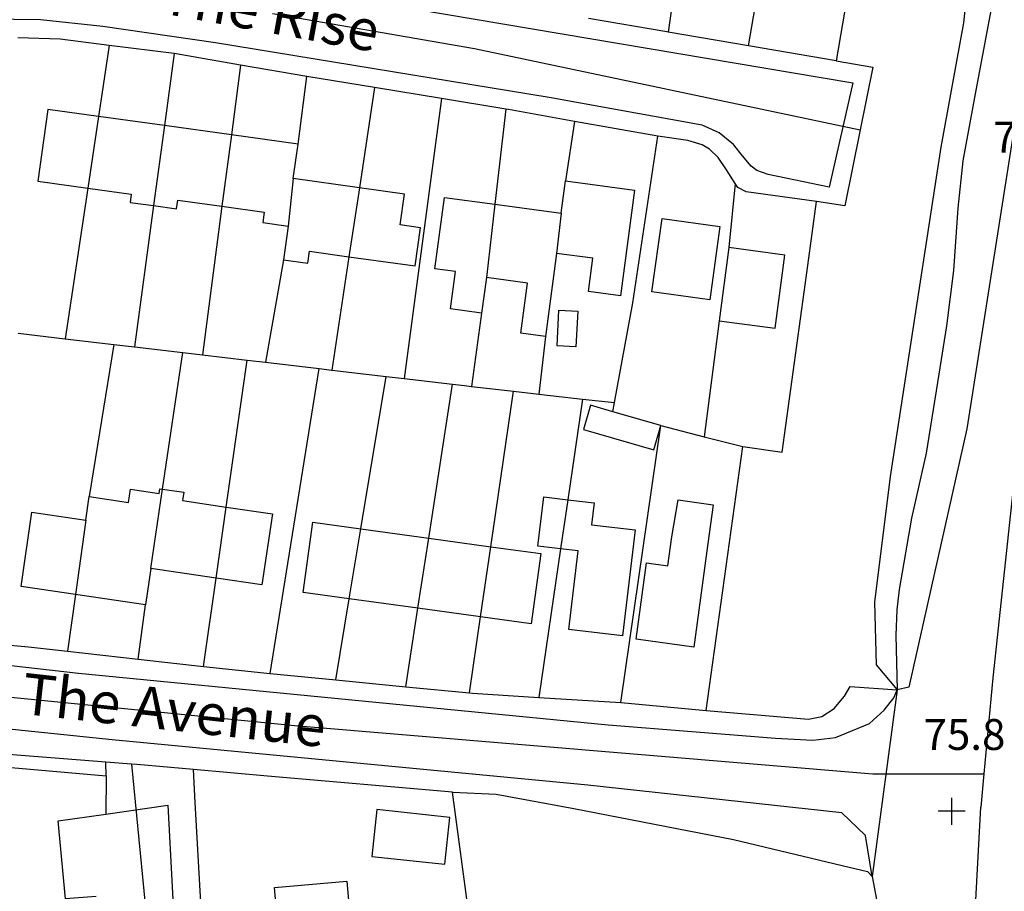
# Model space of a CAD drawing. Units: metres. Extents: x 286000 to 290000, y 226000 to 229000.
# Drawn here: x 287398 to 287517, y 228195 to 228301 of the extents above; entities that cross this region are included whole.
import ezdxf

# ---------------------------------------------------------------- set-up
doc = ezdxf.new("R2010")
doc.units = ezdxf.units.M
doc.linetypes.add('PECK', pattern=[0.2, 0.1, -0.1])
for name, color, linetype in [('A_Site OS Maps', 8, 'Continuous'), ('AREA_PC', 7, 'Continuous'), ('BLD_INN_W', 1, 'Continuous'), ('BLD_OTL_S', 1, 'Continuous'), ('GEN_LIN_D', 3, 'Continuous'), ('GEN_PCK_D', 3, 'PECK'), ('HT_CTRL', 6, 'Continuous'), ('ROADS', 2, 'Continuous'), ('ROADS_CTR', 1, 'Continuous')]:
    doc.layers.add(name, color=color, linetype=linetype)

# ---------------------------------------------------------------- blocks, each defined once
blk = doc.blocks.new('35', base_point=(150.27109, 306.896499))
for p, q in [((150.27109, 308.539432), (150.27109, 305.253567)), ((151.914023, 306.896499), (148.62816, 306.896499))]:
    blk.add_line(p, q)
blk = doc.blocks.new('3384-b')
at = {"layer": 'AREA_PC', "color": 9, "linetype": 'Continuous'}
for points, elevation in [([(287492.982, 228558.062), (287492.45, 228556.509), (287506.285, 228541.733), (287511.237, 228535.001), (287521.143, 228518.383), (287524.613, 228509.621), (287528.603, 228485.332), (287529.963, 228472.597), (287529.788, 228467.544), (287522.958, 228428.851), (287520.564, 228405.86), (287518.801, 228394.974), (287516.78, 228383.541), (287516.96, 228365.466), (287515.259, 228352.027), (287514.225, 228339.728), (287513.835, 228327.019), (287514.3, 228317.952), (287512.434, 228300.159), (287509.658, 228285.033), (287503.508, 228245.029), (287501.63, 228229.739), (287501.816, 228222.128), (287504.384, 228219.09)], 73.667), ([(287486.318, 228297.358), (287491.741, 228328.906)], 80.199), ([(287502.297, 228327.005), (287501.086, 228319.708), (287496.95, 228295.531)], 73.667), ([(287478.75, 228314.648), (287476.554, 228299.036)], 80.199), ([(287428.443, 228301.28), (287453.014, 228297.047), (287499.89, 228287.167)], 76.803), ([(287476.554, 228299.036), (287476.354, 228299.07), (287466.868, 228300.685)], 76.698), ([(287486.318, 228297.358), (287476.554, 228299.036)], 76.698), ([(287408.596, 228297.418), (287402.618, 228298.179), (287397.473, 228298.334)], 76.698), ([(287408.596, 228297.418), (287407.301, 228288.788)], 80.199), ([(287416.499, 228296.411), (287408.596, 228297.418)], 76.698), ([(287416.499, 228296.411), (287415.311, 228287.678)], 80.199), ([(287424.565, 228295.019), (287416.721, 228296.383), (287416.499, 228296.411)], 76.698), ([(287496.95, 228295.531), (287486.318, 228297.358)], 76.698), ([(287496.95, 228295.531), (287501.424, 228294.762), (287499.89, 228287.167)], 76.698), ([(287424.565, 228295.019), (287423.45, 228286.549)], 74.202), ([(287432.63, 228293.619), (287424.565, 228295.019)], 76.698), ([(287431.559, 228285.425), (287432.63, 228293.619)], 74.202), ([(287440.857, 228292.286), (287432.63, 228293.619)], 76.698), ([(287440.857, 228292.286), (287439.006, 228280.101)], 74.202), ([(287448.989, 228290.969), (287440.857, 228292.286)], 76.698), ([(287448.989, 228290.969), (287444.457, 228256.92)], 80.199), ([(287456.806, 228289.665), (287448.989, 228290.969)], 76.698), ([(287456.806, 228289.665), (287455.471, 228278.117)], 80.199), ([(287465.163, 228288.183), (287457.115, 228289.613), (287456.806, 228289.665)], 76.698), ([(287407.301, 228288.788), (287405.99, 228280.06)], 78.697), ([(287465.163, 228288.183), (287464.058, 228280.937)], 80.199), ([(287475.278, 228286.385), (287465.163, 228288.183)], 76.698), ([(287415.311, 228287.678), (287413.987, 228277.936)], 78.697), ([(287499.89, 228287.167), (287498.02, 228277.907), (287494.583, 228278.42)], 76.698), ([(287423.45, 228286.549), (287422.306, 228277.861)], 75.974), ([(287470.02, 228253.987), (287472.25, 228266.138), (287475.278, 228286.385)], 80.199), ([(287484.691, 228280.613), (287483.608, 228282.305), (287482.594, 228283.775), (287481.576, 228284.809), (287480.648, 228285.315), (287478.942, 228285.857), (287475.278, 228286.385)], 76.698), ([(287430.975, 228281.215), (287431.559, 228285.425)], 76.803), ([(287430.975, 228281.215), (287430.354, 228275.444)], 78.137), ([(287463.535, 228277.037), (287464.058, 228280.937)], 76.803), ([(287405.99, 228280.06), (287403.242, 228261.751)], 80.199), ([(287439.006, 228280.101), (287437.735, 228271.73)], 75.974), ([(287484.691, 228280.613), (287483.909, 228272.837)], 80.199), ([(287494.583, 228278.42), (287486.011, 228279.611), (287484.989, 228280.148), (287484.691, 228280.613)], 76.698), ([(287485.63, 228248.646), (287490.382, 228247.954), (287493.523, 228270.657), (287494.583, 228278.42)], 73.667), ([(287413.987, 228277.936), (287411.652, 228260.765)], 80.199), ([(287422.306, 228277.861), (287419.927, 228259.795)], 74.202), ([(287455.471, 228278.117), (287454.44, 228269.197)], 80.178), ([(287463.535, 228277.037), (287462.97, 228272.125)], 78.697), ([(287430.354, 228275.444), (287429.786, 228271.349)], 76.803), ([(287483.909, 228272.837), (287482.729, 228263.935)], 76.803), ([(287429.786, 228271.349), (287427.613, 228258.894)], 74.202), ([(287437.735, 228271.73), (287435.642, 228257.953)], 74.202), ([(287462.97, 228272.125), (287461.616, 228262.017)], 76.803), ([(287454.44, 228269.197), (287453.861, 228264.872)], 76.803), ([(287453.861, 228264.872), (287452.639, 228255.964)], 80.199), ([(287482.729, 228263.935), (287480.909, 228249.852)], 80.199), ([(287397.538, 228262.419), (287403.242, 228261.751)], 74.202), ([(287403.242, 228261.751), (287409.177, 228261.055)], 74.202), ([(287461.616, 228262.017), (287460.829, 228255.032)], 80.199), ([(287409.177, 228261.055), (287406.166, 228242.574)], 74.202), ([(287409.177, 228261.055), (287411.652, 228260.765)], 80.199), ([(287411.652, 228260.765), (287417.553, 228260.073)], 80.199), ([(287415.085, 228243.481), (287417.553, 228260.073)], 80.199), ([(287417.553, 228260.073), (287419.927, 228259.795)], 80.199), ([(287419.927, 228259.795), (287425.354, 228259.159)], 74.202), ([(287422.812, 228241.297), (287425.354, 228259.159)], 80.199), ([(287425.354, 228259.159), (287427.613, 228258.894)], 74.202), ([(287427.613, 228258.894), (287434.119, 228258.132)], 74.202), ([(287428.171, 228221.085), (287434.119, 228258.132)], 80.199), ([(287434.119, 228258.132), (287435.642, 228257.953)], 74.202), ([(287435.642, 228257.953), (287442.248, 228257.179)], 80.199), ([(287439.183, 228238.652), (287442.248, 228257.179)], 80.199), ([(287442.248, 228257.179), (287444.457, 228256.92)], 80.199), ([(287444.457, 228256.92), (287450.32, 228256.233)], 80.199), ([(287447.433, 228237.516), (287450.32, 228256.233)], 80.199), ([(287450.32, 228256.233), (287451.773, 228256.063), (287452.639, 228255.964)], 80.199), ([(287452.639, 228255.964), (287457.72, 228255.386)], 80.199), ([(287454.966, 228236.479), (287457.72, 228255.386)], 80.199), ([(287457.72, 228255.386), (287460.829, 228255.032)], 80.199), ([(287460.829, 228255.032), (287466.116, 228254.431)], 80.199), ([(287466.116, 228254.431), (287464.331, 228242.183)], 80.199), ([(287466.116, 228254.431), (287470.02, 228253.987)], 80.199), ([(287469.818, 228252.885), (287470.02, 228253.987)], 80.199), ([(287475.65, 228251.195), (287469.818, 228252.885)], 76.803), ([(287470.77, 228217.532), (287475.65, 228251.195)], 80.199), ([(287475.65, 228251.195), (287480.909, 228249.852)], 80.199), ([(287480.909, 228249.852), (287485.63, 228248.646)], 80.199), ([(287481.168, 228216.564), (287485.63, 228248.646)], 73.667), ([(287405.747, 228239.722), (287406.166, 228242.574)], 76.803), ([(287413.648, 228233.82), (287415.085, 228243.481)], 80.178), ([(287421.581, 228232.651), (287422.812, 228241.297)], 80.178), ([(287464.331, 228242.183), (287463.462, 228236.218)], 78.697), ([(287405.747, 228239.722), (287404.483, 228230.687)], 78.137), ([(287437.778, 228230.154), (287439.183, 228238.652)], 80.178), ([(287446.12, 228229.004), (287447.433, 228237.516)], 80.178), ([(287453.725, 228227.958), (287454.966, 228236.479)], 80.199), ([(287463.462, 228236.218), (287460.832, 228218.166)], 80.199), ([(287413.648, 228233.82), (287413.002, 228229.432)], 76.803), ([(287420.051, 228221.904), (287421.581, 228232.651)], 80.199), ([(287404.483, 228230.687), (287403.517, 228223.783)], 74.202), ([(287412.103, 228222.807), (287413.002, 228229.432)], 80.199), ([(287436.144, 228220.281), (287437.778, 228230.154)], 80.199), ([(287444.642, 228219.425), (287446.12, 228229.004)], 80.199), ([(287452.379, 228218.715), (287453.725, 228227.958)], 80.199), ([(287355.171, 228224.544), (287357.179, 228222.521), (287365.807, 228221.279), (287431.135, 228214.758), (287501.393, 228208.858), (287514.92, 228208.858)], 76.803), ([(287395.157, 228224.633), (287398.78, 228224.321), (287403.517, 228223.783)], 71.05), ([(287403.517, 228223.783), (287412.103, 228222.807)], 71.05), ([(287412.103, 228222.807), (287420.051, 228221.904)], 71.05), ([(287420.051, 228221.904), (287428.171, 228221.085)], 71.05), ([(287428.171, 228221.085), (287436.144, 228220.281)], 71.05), ([(287436.144, 228220.281), (287444.642, 228219.425)], 71.05), ([(287444.642, 228219.425), (287452.379, 228218.715)], 71.05), ([(287452.379, 228218.715), (287452.742, 228218.682), (287460.832, 228218.166)], 71.05), ([(287481.168, 228216.564), (287493.597, 228215.528), (287495.216, 228215.826), (287496.716, 228216.809), (287497.972, 228218.291), (287498.666, 228219.466), (287504.384, 228219.09)], 71.05), ([(287504.384, 228219.09), (287501.333, 228196.398)], 76.132), ([(287460.832, 228218.166), (287470.77, 228217.532)], 71.05), ([(287470.77, 228217.532), (287471.232, 228217.503), (287481.168, 228216.564)], 71.05), ([(287380.493, 228211.048), (287408.239, 228208.611)], 72.744), ([(287408.239, 228208.611), (287408.206, 228210.289)], 76.672), ([(287411.302, 228210.044), (287414.293, 228179.243), (287413.594, 228155.926)], 76.803), ([(287420.019, 228188.208), (287419.029, 228205.391), (287418.824, 228209.39)], 70.49), ([(287408.239, 228208.611), (287408.189, 228203.978)], 74.202), ([(287452.38, 228191.229), (287450.305, 228206.628)], 70.49), ([(287450.305, 228206.628), (287455.615, 228206.413)], 71.05), ([(287407, 228193.946), (287403.287, 228193.671), (287402.401, 228203.162), (287408.189, 228203.978)], 74.202), ([(287497.679, 228197.717), (287500.783, 228197.008), (287501.333, 228196.398)], 71.05), ([(287501.333, 228196.398), (287502.141, 228192.115)], 70.49)]:
    blk.add_lwpolyline(points, dxfattribs=dict(at, elevation=elevation))
for points in [[(287408.206, 228210.289), (287372.654, 228213.098)], [(287411.302, 228210.044), (287408.206, 228210.289)], [(287418.824, 228209.39), (287411.964, 228209.992), (287411.302, 228210.044)], [(287450.305, 228206.628), (287427.836, 228208.599), (287418.824, 228209.39)], [(287455.615, 228206.413), (287465.058, 228204.649), (287484.46, 228200.874), (287497.679, 228197.717)]]:
    blk.add_lwpolyline(points, dxfattribs=at)
at = {"layer": 'BLD_INN_W', "color": 1, "linetype": 'Continuous'}
for points, elevation in [([(287407.301, 228288.788), (287405.99, 228280.06)], 78.697), ([(287415.311, 228287.678), (287413.987, 228277.936)], 78.697), ([(287423.45, 228286.549), (287422.306, 228277.861)], 75.974), ([(287430.975, 228281.215), (287430.354, 228275.444)], 78.137), ([(287439.006, 228280.101), (287437.735, 228271.73)], 75.974), ([(287455.471, 228278.117), (287454.44, 228269.197)], 80.178), ([(287463.535, 228277.037), (287462.97, 228272.125)], 78.697), ([(287413.648, 228233.82), (287415.085, 228243.481)], 80.178), ([(287421.581, 228232.651), (287422.812, 228241.297)], 80.178), ([(287464.331, 228242.183), (287463.462, 228236.218)], 78.697), ([(287405.747, 228239.722), (287404.483, 228230.687)], 78.137), ([(287437.778, 228230.154), (287439.183, 228238.652)], 80.178), ([(287446.12, 228229.004), (287447.433, 228237.516)], 80.178)]:
    blk.add_lwpolyline(points, dxfattribs=dict(at, elevation=elevation))
at = {"layer": 'BLD_OTL_S', "color": 1, "linetype": 'Continuous'}
for points, elevation in [([(287407.301, 228288.788), (287401.144, 228289.642), (287399.932, 228280.9), (287405.99, 228280.06)], 72.698), ([(287415.311, 228287.678), (287407.301, 228288.788)], 72.698), ([(287423.45, 228286.549), (287415.311, 228287.678)], 72.698), ([(287431.559, 228285.425), (287423.45, 228286.549)], 72.698), ([(287430.975, 228281.215), (287431.559, 228285.425)], 72.698), ([(287439.006, 228280.101), (287430.975, 228281.215)], 72.698), ([(287464.058, 228280.937), (287472.459, 228279.812), (287470.738, 228266.966), (287466.837, 228267.489), (287467.379, 228271.534), (287462.97, 228272.125)], 72.698), ([(287463.535, 228277.037), (287464.058, 228280.937)], 72.698), ([(287405.99, 228280.06), (287411.27, 228279.328), (287411.132, 228278.332), (287413.987, 228277.936)], 72.698), ([(287437.735, 228271.73), (287445.795, 228270.613), (287446.437, 228275.242), (287443.976, 228275.583), (287444.497, 228279.34), (287439.006, 228280.101)], 72.698), ([(287413.987, 228277.936), (287416.784, 228277.548), (287416.93, 228278.606), (287422.306, 228277.861)], 72.698), ([(287453.861, 228264.872), (287450.067, 228265.38), (287450.676, 228269.924), (287448.19, 228270.257), (287449.353, 228278.937), (287455.471, 228278.117)], 72.698), ([(287422.306, 228277.861), (287427.43, 228277.15), (287427.253, 228275.874), (287430.354, 228275.444)], 72.698), ([(287455.471, 228278.117), (287463.535, 228277.037)], 72.698), ([(287482.811, 228275.396), (287481.589, 228266.498), (287474.57, 228267.462), (287475.792, 228276.36), (287482.811, 228275.396)], 81.212), ([(287430.354, 228275.444), (287429.786, 228271.349)], 72.698), ([(287482.729, 228263.935), (287489.55, 228263.031), (287490.73, 228271.933), (287483.909, 228272.837)], 81.212), ([(287483.909, 228272.837), (287482.729, 228263.935)], 81.212), ([(287429.786, 228271.349), (287432.747, 228270.938), (287432.949, 228272.394), (287437.735, 228271.73)], 72.698), ([(287462.97, 228272.125), (287461.616, 228262.017)], 72.698), ([(287454.44, 228269.197), (287453.861, 228264.872)], 72.698), ([(287461.616, 228262.017), (287458.635, 228262.416), (287459.453, 228268.525), (287454.44, 228269.197)], 72.698), ([(287465.555, 228265.122), (287465.333, 228260.785), (287463.034, 228260.903), (287463.256, 228265.24), (287465.555, 228265.122)], 81.212), ([(287469.818, 228252.885), (287467.089, 228253.675), (287466.236, 228250.73), (287474.797, 228248.251), (287475.65, 228251.195)], 81.212), ([(287475.65, 228251.195), (287469.818, 228252.885)], 81.212), ([(287405.747, 228239.722), (287406.166, 228242.574)], 81.212), ([(287406.166, 228242.574), (287410.957, 228241.868), (287411.193, 228243.464), (287414.657, 228242.953), (287414.743, 228243.531), (287415.085, 228243.481)], 81.212), ([(287415.085, 228243.481), (287417.671, 228243.1), (287417.52, 228242.077), (287422.812, 228241.297)], 81.212), ([(287463.462, 228236.218), (287460.711, 228236.548), (287461.429, 228242.531), (287464.331, 228242.183)], 81.212), ([(287422.812, 228241.297), (287428.441, 228240.468), (287427.168, 228231.828), (287421.581, 228232.651)], 81.212), ([(287464.331, 228242.183), (287467.538, 228241.798), (287467.22, 228239.148), (287472.525, 228238.511), (287470.981, 228225.649), (287464.445, 228226.433), (287465.589, 228235.963), (287463.462, 228236.218)], 81.212), ([(287481.373, 228236.852), (287479.657, 228224.283), (287472.636, 228225.241), (287473.9, 228234.503), (287476.515, 228234.147), (287476.995, 228237.666), (287477.734, 228242.171), (287482.019, 228241.586), (287481.373, 228236.852)], 81.212), ([(287404.483, 228230.687), (287397.88, 228231.66), (287399.21, 228240.685), (287405.747, 228239.722)], 81.212), ([(287437.778, 228230.154), (287432.16, 228230.927), (287433.334, 228239.457), (287439.183, 228238.652)], 81.212), ([(287439.183, 228238.652), (287447.433, 228237.516)], 81.212), ([(287447.433, 228237.516), (287454.966, 228236.479)], 81.212), ([(287454.966, 228236.479), (287461.043, 228235.642), (287459.869, 228227.112), (287453.725, 228227.958)], 81.212), ([(287413.648, 228233.82), (287413.002, 228229.432)], 81.212), ([(287421.581, 228232.651), (287413.648, 228233.82)], 81.212), ([(287413.002, 228229.432), (287404.483, 228230.687)], 81.212), ([(287446.12, 228229.004), (287437.778, 228230.154)], 81.212), ([(287453.725, 228227.958), (287446.12, 228229.004)], 81.212), ([(287449.995, 228203.57), (287441.132, 228204.524), (287440.52, 228198.839), (287449.383, 228197.885), (287449.995, 228203.57)], 81.212), ([(287429.204, 228189.02), (287428.676, 228195.036), (287437.463, 228195.807), (287437.99, 228189.796)], 81.212)]:
    blk.add_lwpolyline(points, dxfattribs=dict(at, elevation=elevation))
at = {"layer": 'GEN_LIN_D', "color": 3, "linetype": 'Continuous'}
for points, elevation in [([(287492.982, 228558.062), (287492.45, 228556.509), (287506.285, 228541.733), (287511.237, 228535.001), (287521.143, 228518.383), (287524.613, 228509.621), (287528.603, 228485.332), (287529.963, 228472.597), (287529.788, 228467.544), (287522.958, 228428.851), (287520.564, 228405.86), (287518.801, 228394.974), (287516.78, 228383.541), (287516.96, 228365.466), (287515.259, 228352.027), (287514.225, 228339.728), (287513.835, 228327.019), (287514.3, 228317.952), (287512.434, 228300.159), (287509.658, 228285.033), (287503.508, 228245.029), (287501.63, 228229.739), (287501.816, 228222.128), (287504.384, 228219.09)], 73.667), ([(287486.318, 228297.358), (287491.741, 228328.906)], 80.199), ([(287502.297, 228327.005), (287501.086, 228319.708), (287496.95, 228295.531)], 73.667), ([(287478.75, 228314.648), (287476.554, 228299.036)], 80.199), ([(287476.554, 228299.036), (287476.354, 228299.07), (287466.868, 228300.685)], 76.698), ([(287486.318, 228297.358), (287476.554, 228299.036)], 76.698), ([(287408.596, 228297.418), (287402.618, 228298.179), (287397.473, 228298.334)], 76.698), ([(287408.596, 228297.418), (287407.301, 228288.788)], 80.199), ([(287416.499, 228296.411), (287408.596, 228297.418)], 76.698), ([(287416.499, 228296.411), (287415.311, 228287.678)], 80.199), ([(287424.565, 228295.019), (287416.721, 228296.383), (287416.499, 228296.411)], 76.698), ([(287496.95, 228295.531), (287486.318, 228297.358)], 76.698), ([(287496.95, 228295.531), (287501.424, 228294.762), (287499.89, 228287.167)], 76.698), ([(287424.565, 228295.019), (287423.45, 228286.549)], 74.202), ([(287432.63, 228293.619), (287424.565, 228295.019)], 76.698), ([(287431.559, 228285.425), (287432.63, 228293.619)], 74.202), ([(287440.857, 228292.286), (287432.63, 228293.619)], 76.698), ([(287440.857, 228292.286), (287439.006, 228280.101)], 74.202), ([(287448.989, 228290.969), (287440.857, 228292.286)], 76.698), ([(287448.989, 228290.969), (287444.457, 228256.92)], 80.199), ([(287456.806, 228289.665), (287448.989, 228290.969)], 76.698), ([(287456.806, 228289.665), (287455.471, 228278.117)], 80.199), ([(287465.163, 228288.183), (287457.115, 228289.613), (287456.806, 228289.665)], 76.698), ([(287465.163, 228288.183), (287464.058, 228280.937)], 80.199), ([(287475.278, 228286.385), (287465.163, 228288.183)], 76.698), ([(287499.89, 228287.167), (287498.02, 228277.907), (287494.583, 228278.42)], 76.698), ([(287470.02, 228253.987), (287472.25, 228266.138), (287475.278, 228286.385)], 80.199), ([(287484.691, 228280.613), (287483.608, 228282.305), (287482.594, 228283.775), (287481.576, 228284.809), (287480.648, 228285.315), (287478.942, 228285.857), (287475.278, 228286.385)], 76.698), ([(287405.99, 228280.06), (287403.242, 228261.751)], 80.199), ([(287484.691, 228280.613), (287483.909, 228272.837)], 80.199), ([(287494.583, 228278.42), (287486.011, 228279.611), (287484.989, 228280.148), (287484.691, 228280.613)], 76.698), ([(287485.63, 228248.646), (287490.382, 228247.954), (287493.523, 228270.657), (287494.583, 228278.42)], 73.667), ([(287413.987, 228277.936), (287411.652, 228260.765)], 80.199), ([(287422.306, 228277.861), (287419.927, 228259.795)], 74.202), ([(287429.786, 228271.349), (287427.613, 228258.894)], 74.202), ([(287437.735, 228271.73), (287435.642, 228257.953)], 74.202), ([(287453.861, 228264.872), (287452.639, 228255.964)], 80.199), ([(287482.729, 228263.935), (287480.909, 228249.852)], 80.199), ([(287397.538, 228262.419), (287403.242, 228261.751)], 74.202), ([(287403.242, 228261.751), (287409.177, 228261.055)], 74.202), ([(287461.616, 228262.017), (287460.829, 228255.032)], 80.199), ([(287409.177, 228261.055), (287406.166, 228242.574)], 74.202), ([(287409.177, 228261.055), (287411.652, 228260.765)], 80.199), ([(287411.652, 228260.765), (287417.553, 228260.073)], 80.199), ([(287415.085, 228243.481), (287417.553, 228260.073)], 80.199), ([(287417.553, 228260.073), (287419.927, 228259.795)], 80.199), ([(287419.927, 228259.795), (287425.354, 228259.159)], 74.202), ([(287422.812, 228241.297), (287425.354, 228259.159)], 80.199), ([(287425.354, 228259.159), (287427.613, 228258.894)], 74.202), ([(287427.613, 228258.894), (287434.119, 228258.132)], 74.202), ([(287428.171, 228221.085), (287434.119, 228258.132)], 80.199), ([(287434.119, 228258.132), (287435.642, 228257.953)], 74.202), ([(287435.642, 228257.953), (287442.248, 228257.179)], 80.199), ([(287439.183, 228238.652), (287442.248, 228257.179)], 80.199), ([(287442.248, 228257.179), (287444.457, 228256.92)], 80.199), ([(287444.457, 228256.92), (287450.32, 228256.233)], 80.199), ([(287447.433, 228237.516), (287450.32, 228256.233)], 80.199), ([(287450.32, 228256.233), (287451.773, 228256.063), (287452.639, 228255.964)], 80.199), ([(287452.639, 228255.964), (287457.72, 228255.386)], 80.199), ([(287454.966, 228236.479), (287457.72, 228255.386)], 80.199), ([(287457.72, 228255.386), (287460.829, 228255.032)], 80.199), ([(287460.829, 228255.032), (287466.116, 228254.431)], 80.199), ([(287466.116, 228254.431), (287464.331, 228242.183)], 80.199), ([(287466.116, 228254.431), (287470.02, 228253.987)], 80.199), ([(287469.818, 228252.885), (287470.02, 228253.987)], 80.199), ([(287470.77, 228217.532), (287475.65, 228251.195)], 80.199), ([(287475.65, 228251.195), (287480.909, 228249.852)], 80.199), ([(287480.909, 228249.852), (287485.63, 228248.646)], 80.199), ([(287481.168, 228216.564), (287485.63, 228248.646)], 73.667), ([(287453.725, 228227.958), (287454.966, 228236.479)], 80.199), ([(287463.462, 228236.218), (287460.832, 228218.166)], 80.199), ([(287420.051, 228221.904), (287421.581, 228232.651)], 80.199), ([(287404.483, 228230.687), (287403.517, 228223.783)], 74.202), ([(287412.103, 228222.807), (287413.002, 228229.432)], 80.199), ([(287436.144, 228220.281), (287437.778, 228230.154)], 80.199), ([(287444.642, 228219.425), (287446.12, 228229.004)], 80.199), ([(287452.379, 228218.715), (287453.725, 228227.958)], 80.199), ([(287395.157, 228224.633), (287398.78, 228224.321), (287403.517, 228223.783)], 71.05), ([(287403.517, 228223.783), (287412.103, 228222.807)], 71.05), ([(287412.103, 228222.807), (287420.051, 228221.904)], 71.05), ([(287420.051, 228221.904), (287428.171, 228221.085)], 71.05), ([(287428.171, 228221.085), (287436.144, 228220.281)], 71.05), ([(287436.144, 228220.281), (287444.642, 228219.425)], 71.05), ([(287444.642, 228219.425), (287452.379, 228218.715)], 71.05), ([(287452.379, 228218.715), (287452.742, 228218.682), (287460.832, 228218.166)], 71.05), ([(287481.168, 228216.564), (287493.597, 228215.528), (287495.216, 228215.826), (287496.716, 228216.809), (287497.972, 228218.291), (287498.666, 228219.466), (287504.384, 228219.09)], 71.05), ([(287460.832, 228218.166), (287470.77, 228217.532)], 71.05), ([(287470.77, 228217.532), (287471.232, 228217.503), (287481.168, 228216.564)], 71.05), ([(287408.206, 228210.289), (287372.654, 228213.098)], 70.002), ([(287380.493, 228211.048), (287408.239, 228208.611)], 72.744), ([(287411.302, 228210.044), (287408.206, 228210.289)], 70.002), ([(287418.824, 228209.39), (287411.964, 228209.992), (287411.302, 228210.044)], 70.002), ([(287450.305, 228206.628), (287427.836, 228208.599), (287418.824, 228209.39)], 70.002), ([(287420.019, 228188.208), (287419.029, 228205.391), (287418.824, 228209.39)], 70.49), ([(287408.239, 228208.611), (287408.189, 228203.978)], 74.202), ([(287452.38, 228191.229), (287450.305, 228206.628)], 70.49), ([(287450.305, 228206.628), (287455.615, 228206.413)], 71.05), ([(287455.615, 228206.413), (287465.058, 228204.649), (287484.46, 228200.874), (287497.679, 228197.717)], 70.002), ([(287407, 228193.946), (287403.287, 228193.671), (287402.401, 228203.162), (287408.189, 228203.978)], 74.202), ([(287497.679, 228197.717), (287500.783, 228197.008), (287501.333, 228196.398)], 71.05), ([(287501.333, 228196.398), (287502.141, 228192.115)], 70.49)]:
    blk.add_lwpolyline(points, dxfattribs=dict(at, elevation=elevation))
at = {"layer": 'GEN_PCK_D', "color": 3, "linetype": 'Continuous'}
for points, elevation in [([(287492.982, 228558.062), (287493.842, 228559.291), (287495.85, 228559.761), (287508.346, 228549.111), (287526.1, 228528.821), (287533.472, 228513.292), (287537.162, 228489.108), (287536.54, 228450.773), (287529.509, 228388.506), (287522.932, 228323.178), (287519.15, 228290.998), (287512.848, 228250.795), (287505.777, 228219.415), (287504.384, 228219.09)], 72.08), ([(287516.402, 228305.143), (287513.864, 228291.545), (287512.335, 228283.381), (287511.759, 228277.633), (287511.199, 228270.051), (287510.366, 228263.311), (287509.416, 228257.442), (287507.875, 228247.847), (287506.131, 228239.964), (287504.629, 228231.271), (287504.329, 228228.817), (287504.21, 228225.74), (287504.384, 228219.09)], 72.08), ([(287445.856, 228301.808), (287498.982, 228292.881), (287496.109, 228280.188), (287488.691, 228281.71), (287487.327, 228282.219), (287486.616, 228282.754), (287485.57, 228284.006), (287484.492, 228285.352), (287482.732, 228286.766), (287480.688, 228287.715), (287462.091, 228291.072), (287421.507, 228297.719), (287407.812, 228299.729), (287400.263, 228300.506), (287371.505, 228300.899)], 72.08), ([(287365.318, 228225.613), (287404.861, 228221.088), (287469.234, 228214.835), (287489.586, 228213.206), (287494.124, 228212.982), (287496.894, 228213.301), (287501.012, 228215.008), (287502.785, 228216.606), (287503.96, 228218.093), (287504.384, 228219.09)], 72.08), ([(287504.384, 228219.09), (287501.333, 228196.398)], 76.132), ([(287501.333, 228196.398), (287500.506, 228201.373), (287497.646, 228204.119), (287466.784, 228207.487), (287408.944, 228213.012), (287360.75, 228217.992), (287359.577, 228216.508), (287347.148, 228218.197), (287344.02, 228216.253)], 72.08), ([(287408.239, 228208.611), (287408.206, 228210.289)], 76.672), ([(287408.189, 228203.978), (287415.725, 228205.041), (287416.451, 228191.323), (287417.249, 228178.786), (287418.461, 228159.934), (287419.405, 228149.946), (287420.475, 228143.967), (287423.363, 228132.314), (287428.937, 228110.783), (287435.098, 228088.781), (287438.212, 228077.966), (287439.151, 228075.767)], 72.08)]:
    blk.add_lwpolyline(points, dxfattribs=dict(at, elevation=elevation))
at = {"layer": 'ROADS', "color": 2, "linetype": 'Continuous'}
for points, elevation in [([(287492.982, 228558.062), (287492.45, 228556.509), (287506.285, 228541.733), (287511.237, 228535.001), (287521.143, 228518.383), (287524.613, 228509.621), (287528.603, 228485.332), (287529.963, 228472.597), (287529.788, 228467.544), (287522.958, 228428.851), (287520.564, 228405.86), (287518.801, 228394.974), (287516.78, 228383.541), (287516.96, 228365.466), (287515.259, 228352.027), (287514.225, 228339.728), (287513.835, 228327.019), (287514.3, 228317.952), (287512.434, 228300.159), (287509.658, 228285.033), (287503.508, 228245.029), (287501.63, 228229.739), (287501.816, 228222.128), (287504.384, 228219.09)], 73.667), ([(287428.443, 228301.28), (287453.014, 228297.047), (287499.89, 228287.167)], 76.803), ([(287476.554, 228299.036), (287476.354, 228299.07), (287466.868, 228300.685)], 76.698), ([(287486.318, 228297.358), (287476.554, 228299.036)], 76.698), ([(287408.596, 228297.418), (287402.618, 228298.179), (287397.473, 228298.334)], 76.698), ([(287416.499, 228296.411), (287408.596, 228297.418)], 76.698), ([(287424.565, 228295.019), (287416.721, 228296.383), (287416.499, 228296.411)], 76.698), ([(287496.95, 228295.531), (287486.318, 228297.358)], 76.698), ([(287496.95, 228295.531), (287501.424, 228294.762), (287499.89, 228287.167)], 76.698), ([(287432.63, 228293.619), (287424.565, 228295.019)], 76.698), ([(287440.857, 228292.286), (287432.63, 228293.619)], 76.698), ([(287448.989, 228290.969), (287440.857, 228292.286)], 76.698), ([(287456.806, 228289.665), (287448.989, 228290.969)], 76.698), ([(287465.163, 228288.183), (287457.115, 228289.613), (287456.806, 228289.665)], 76.698), ([(287475.278, 228286.385), (287465.163, 228288.183)], 76.698), ([(287499.89, 228287.167), (287498.02, 228277.907), (287494.583, 228278.42)], 76.698), ([(287484.691, 228280.613), (287483.608, 228282.305), (287482.594, 228283.775), (287481.576, 228284.809), (287480.648, 228285.315), (287478.942, 228285.857), (287475.278, 228286.385)], 76.698), ([(287494.583, 228278.42), (287486.011, 228279.611), (287484.989, 228280.148), (287484.691, 228280.613)], 76.698), ([(287519.154, 228249.982), (287516.001, 228220.531), (287514.92, 228208.858)], 72.046), ([(287355.171, 228224.544), (287357.179, 228222.521), (287365.807, 228221.279), (287431.135, 228214.758), (287501.393, 228208.858), (287514.92, 228208.858)], 76.803), ([(287395.157, 228224.633), (287398.78, 228224.321), (287403.517, 228223.783)], 79.047), ([(287403.517, 228223.783), (287412.103, 228222.807)], 79.047), ([(287412.103, 228222.807), (287420.051, 228221.904)], 79.047), ([(287420.051, 228221.904), (287428.171, 228221.085)], 79.047), ([(287428.171, 228221.085), (287436.144, 228220.281)], 79.047), ([(287436.144, 228220.281), (287444.642, 228219.425)], 79.047), ([(287444.642, 228219.425), (287452.379, 228218.715)], 79.047), ([(287452.379, 228218.715), (287452.742, 228218.682), (287460.832, 228218.166)], 79.047), ([(287481.168, 228216.564), (287493.597, 228215.528), (287495.216, 228215.826), (287496.716, 228216.809), (287497.972, 228218.291), (287498.666, 228219.466), (287504.384, 228219.09)], 79.047), ([(287504.384, 228219.09), (287501.333, 228196.398)], 76.132), ([(287504.384, 228219.09), (287501.333, 228196.398)], 76.132), ([(287460.832, 228218.166), (287470.77, 228217.532)], 79.047), ([(287470.77, 228217.532), (287471.232, 228217.503), (287481.168, 228216.564)], 79.047), ([(287408.206, 228210.289), (287372.654, 228213.098)], 75.531), ([(287411.302, 228210.044), (287408.206, 228210.289)], 75.531), ([(287408.239, 228208.611), (287408.206, 228210.289)], 76.672), ([(287418.824, 228209.39), (287411.964, 228209.992), (287411.302, 228210.044)], 75.531), ([(287411.302, 228210.044), (287414.293, 228179.243), (287413.594, 228155.926)], 76.803), ([(287450.305, 228206.628), (287427.836, 228208.599), (287418.824, 228209.39)], 75.531), ([(287420.019, 228188.208), (287419.029, 228205.391), (287418.824, 228209.39)], 75.504), ([(287408.239, 228208.611), (287408.189, 228203.978)], 80.199), ([(287514.92, 228208.858), (287514.544, 228204.8)], 72.046), ([(287450.305, 228206.628), (287455.615, 228206.413)], 79.047), ([(287455.615, 228206.413), (287465.058, 228204.649), (287484.46, 228200.874), (287497.679, 228197.717)], 75.531), ([(287522.882, 228063.33), (287516.534, 228105.621), (287511.955, 228156.665), (287514.544, 228204.8)], 72.046), ([(287407, 228193.946), (287403.287, 228193.671), (287402.401, 228203.162), (287408.189, 228203.978)], 80.199), ([(287497.679, 228197.717), (287500.783, 228197.008), (287501.333, 228196.398)], 79.047), ([(287501.333, 228196.398), (287502.141, 228192.115)], 73.667)]:
    blk.add_lwpolyline(points, dxfattribs=dict(at, elevation=elevation))
at = {"layer": 'ROADS_CTR', "color": 1, "linetype": 'Continuous'}
for points, elevation in [([(287428.443, 228301.28), (287453.014, 228297.047), (287499.89, 228287.167)], 76.803), ([(287519.154, 228249.982), (287516.001, 228220.531), (287514.92, 228208.858)], 72.046), ([(287355.171, 228224.544), (287357.179, 228222.521), (287365.807, 228221.279), (287431.135, 228214.758), (287501.393, 228208.858), (287514.92, 228208.858)], 76.803), ([(287411.302, 228210.044), (287414.293, 228179.243), (287413.594, 228155.926)], 76.803), ([(287514.92, 228208.858), (287514.544, 228204.8)], 72.046), ([(287522.882, 228063.33), (287516.534, 228105.621), (287511.955, 228156.665), (287514.544, 228204.8)], 72.046)]:
    blk.add_lwpolyline(points, dxfattribs=dict(at, elevation=elevation))
at = {"layer": 'HT_CTRL', "color": 6}
blk.add_blockref('35', (287510.993, 228204.323, 75.865), dxfattribs=at)
for s, p in [('76.7', (287516.048, 228284.394)), ('75.8', (287507.581, 228211.773))]:
    blk.add_text(s, height=3.75, dxfattribs=at).set_placement(p)
at = {"layer": 'ROADS', "color": 2}
for s, rotation, p in [('The Rise', 349.669, (287414.615, 228301.38, 64.545)), ('The Avenue', 353.677, (287397.787, 228216.184, 64.545))]:
    blk.add_text(s, height=5, rotation=rotation, dxfattribs=at).set_placement(p)

msp = doc.modelspace()

# ---------------------------------------------------------------- block references
at = {"layer": 'A_Site OS Maps'}
msp.add_blockref('3384-b', (0, 0), dxfattribs=at)

doc.saveas('drawing.dxf')
